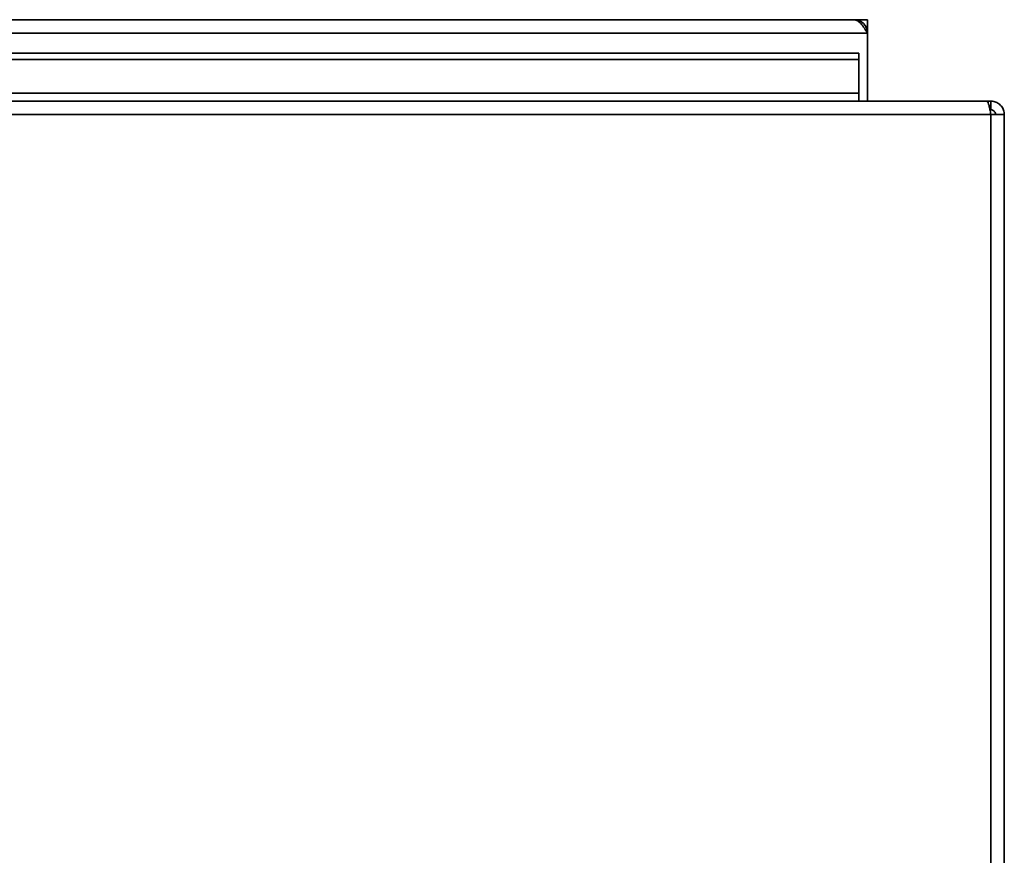
# Paper-space layout 'Blatt3' of a CAD drawing. Units: millimetres. Extents: x 0 to 4200, y 0 to 2970.
# Drawn here: x 1331 to 1500, y 850 to 994 of the extents above; entities that cross this region are included whole.
import ezdxf

# ---------------------------------------------------------------- set-up
doc = ezdxf.new("R2010")
doc.units = ezdxf.units.MM

psp = doc.layouts.new('Blatt3')

# ---------------------------------------------------------------- linework, layer by layer
at = {"color": 7, "linetype": 'Continuous', "lineweight": 35, "ltscale": 10}
for p, q in [((1474.41, 993.62), (976.01, 993.62)), ((1476.71, 993.62), (1474.41, 993.62)), ((1476.71, 992.12), (1476.71, 993.62)), ((1476.57, 992.12), (1476.71, 992.12)), ((1476.71, 991.32), (1476.71, 992.12)), ((973.71, 991.32), (1476.71, 991.32)), ((1476.71, 979.62), (1476.71, 991.32)), ((1185.21, 987.84), (1475.21, 987.84)), ((1185.21, 986.78), (1475.21, 986.78)), ((1475.21, 987.84), (1475.21, 986.78)), ((1475.21, 986.78), (1475.21, 980.98)), ((1475.21, 980.98), (1185.21, 980.98)), ((1475.21, 979.62), (1475.21, 980.98)), ((1497.21, 979.62), (953.22, 979.62)), ((1497.91, 979.62), (1497.21, 979.62)), ((1497.91, 979.62), (1497.91, 978.12)), ((1497.91, 977.32), (952.51, 977.32)), ((1497.91, 978.12), (1497.75, 978.12)), ((1500.21, 977.32), (1497.91, 977.32)), ((1500.21, 836.12), (1500.21, 977.32))]:
    psp.add_line(p, q, dxfattribs=at)
at = {"color": 1, "linetype": 'Continuous', "lineweight": 35, "ltscale": 10}
psp.add_line((1497.91, 836.12), (1497.91, 977.32), dxfattribs=at)
at = {"color": 7, "linetype": 'Continuous', "lineweight": 35, "ltscale": 100}
psp.add_arc((1474.41, 991.32), 2.3, 0, 90, dxfattribs=at)
at = {"color": 7, "linetype": 'Continuous', "lineweight": 35, "ltscale": 10}
for points, knots in [([(1474.41, 993.62), (1474.61, 993.58), (1475, 993.51), (1475.59, 992.96), (1476.16, 992.19), (1476.53, 991.6), (1476.71, 991.32)], [0, 0, 0, 0, 0.254718, 0.50961, 0.764503, 1, 1, 1, 1]), ([(1497.21, 979.62), (1497.26, 979.59), (1497.36, 979.55), (1497.51, 979.15), (1497.66, 978.56), (1497.8, 977.9), (1497.88, 977.48), (1497.91, 977.32)], [0, 0, 0, 0, 0.209052, 0.427821, 0.6465923, 0.8653635, 1, 1, 1, 1]), ([(1500.21, 977.32), (1500.19, 977.57), (1500.14, 978.09), (1499.75, 978.78), (1499.15, 979.31), (1498.5, 979.58), (1498.08, 979.61), (1497.91, 979.62)], [0, 0, 0, 0, 0.209052, 0.427821, 0.646592, 0.865364, 1, 1, 1, 1]), ([(1498.71, 977.32), (1498.7, 977.44), (1498.67, 977.66), (1498.46, 977.93), (1498.2, 978.09), (1498.01, 978.11), (1497.91, 978.12)], [0, 0, 0, 0, 0.284155, 0.530993, 0.777748, 1, 1, 1, 1])]:
    psp.add_open_spline(points, degree=3, knots=knots, dxfattribs=at)

doc.saveas('drawing.dxf')
